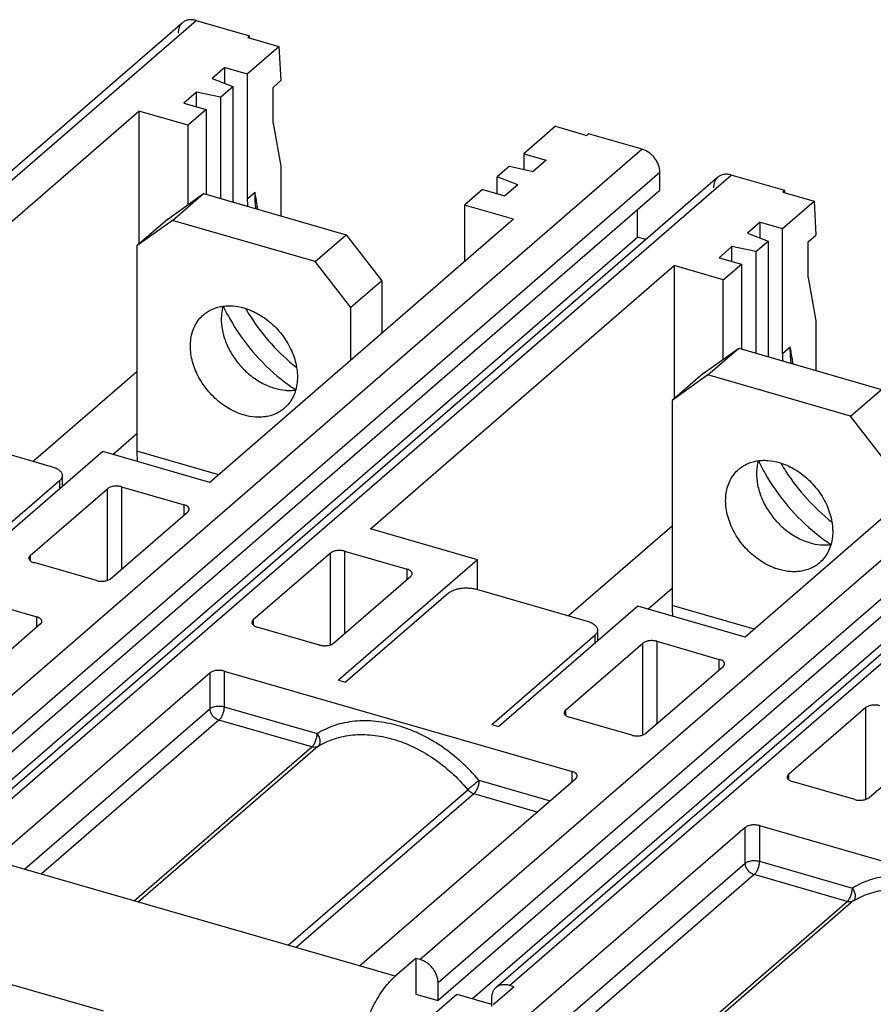
# Model space of a CAD drawing. Units: inches. Extents: x 0 to 34, y -25 to 22.
# Drawn here: x 28.6 to 30.6, y 15.4 to 17.7 of the extents above; entities that cross this region are included whole.
import ezdxf

# ---------------------------------------------------------------- set-up
doc = ezdxf.new("R2010")
doc.units = ezdxf.units.IN
doc.header["$LTSCALE"] = 1.87
doc.header["$MEASUREMENT"] = 0
doc.layers.get('0').update_dxf_attribs({"linetype": 'CONTINUOUS'})

msp = doc.modelspace()

# ---------------------------------------------------------------- linework, layer by layer
at = {"color": 9, "linetype": 'Continuous'}
for p, q in [((27.7851, 16.6484), (29.0014, 17.7017)), ((30.0242, 17.4064), (28.288, 15.9028)), ((28.3289, 15.8501), (30.0651, 17.3537)), ((28.4926, 15.8438), (30.2288, 17.3474)), ((29.1189, 17.2927), (29.1367, 17.3081)), ((31.2517, 17.0521), (29.5154, 15.5485)), ((29.5564, 15.4958), (31.2926, 16.9994)), ((29.72, 15.4894), (31.4562, 16.993)), ((30.3464, 16.9384), (30.3641, 16.9537)), ((29.0536, 16.6603), (28.8657, 16.7145)), ((28.6884, 16.6464), (28.6884, 16.6275)), ((28.7984, 16.4181), (28.7984, 16.6283)), ((28.8307, 16.6326), (28.8307, 16.4437)), ((28.9739, 16.5677), (28.9739, 16.5913)), ((29.3099, 16.2704), (29.3099, 16.4807)), ((29.3421, 16.485), (29.3421, 16.296)), ((28.6213, 16.4749), (28.6213, 16.4635)), ((29.4853, 16.42), (29.4853, 16.4437)), ((30.281, 16.306), (30.0932, 16.3602)), ((28.6361, 16.3106), (28.6361, 16.3342)), ((29.1327, 16.3273), (29.1327, 16.3159)), ((29.9159, 16.2921), (29.9159, 16.2732)), ((30.0581, 16.2783), (30.0581, 16.0893)), ((30.0259, 16.0637), (30.0259, 16.274)), ((30.2013, 16.2134), (30.2013, 16.237)), ((29.0657, 16.2102), (29.0657, 16.1284)), ((29.0335, 16.1241), (29.0335, 16.2059)), ((28.6083, 15.7558), (29.0335, 16.1241)), ((29.0657, 16.1284), (29.2791, 16.0668)), ((29.8487, 16.1206), (29.8487, 16.1092)), ((30.5373, 15.9161), (30.5373, 16.1264)), ((29.0539, 16.0977), (28.6464, 15.7448)), ((29.2673, 16.0361), (29.0539, 16.0977)), ((28.8598, 15.6832), (29.2673, 16.0361)), ((29.281, 16.0374), (28.869, 15.6806)), ((29.6502, 15.9597), (29.8132, 15.9126)), ((29.8636, 15.9563), (29.8636, 15.9799)), ((30.3601, 15.9729), (30.3601, 15.9616)), ((29.2125, 15.5814), (29.6246, 15.9382)), ((29.6384, 15.929), (29.2309, 15.5761)), ((29.7836, 15.887), (29.6384, 15.929)), ((30.2609, 15.7697), (30.2609, 15.8516)), ((30.2932, 15.8559), (30.2932, 15.774)), ((29.8357, 15.4015), (30.2609, 15.7697)), ((30.2932, 15.774), (30.5066, 15.7124)), ((30.2814, 15.7434), (29.8739, 15.3905)), ((30.4947, 15.6818), (30.2814, 15.7434)), ((30.0873, 15.3289), (30.4947, 15.6818)), ((30.5085, 15.6831), (30.0964, 15.3262)), ((28.3611, 15.5544), (28.7885, 15.431)), ((29.458, 15.5105), (29.3761, 15.5342))]:
    msp.add_line(p, q, dxfattribs=at)
at = {"color": 6, "linetype": 'Continuous'}
for p, q in [((29.0014, 17.7017), (29.1241, 17.6663)), ((28.9704, 17.6965), (27.7753, 16.6615)), ((29.1241, 17.6663), (29.12, 17.6627)), ((29.12, 17.6627), (29.1916, 17.642)), ((29.1241, 17.6615), (29.1241, 17.6663)), ((29.1189, 17.5791), (29.1916, 17.642)), ((29.1916, 17.642), (29.1957, 17.5638)), ((29.0678, 17.5939), (29.0383, 17.5683)), ((29.0678, 17.5572), (29.0678, 17.5939)), ((29.0678, 17.5939), (29.1189, 17.5791)), ((29.0383, 17.5683), (29.0858, 17.5504)), ((29.1189, 17.5791), (29.1189, 17.2927)), ((29.178, 17.5484), (29.1957, 17.5638)), ((29.0576, 17.526), (29.0858, 17.5504)), ((29.0858, 17.5504), (29.0858, 17.2852)), ((29.178, 17.4666), (29.178, 17.5484)), ((29.0028, 17.5376), (28.9733, 17.5121)), ((29.0028, 17.5035), (29.0028, 17.5376)), ((29.0576, 17.526), (29.0028, 17.5376)), ((29.0576, 17.526), (29.0576, 17.2934)), ((28.9733, 17.5121), (29.0244, 17.4973)), ((29.0244, 17.4973), (28.9831, 17.4615)), ((29.0244, 17.4973), (29.0244, 17.3029)), ((28.1737, 16.8905), (28.8706, 17.494)), ((28.8706, 17.494), (28.8706, 17.1893)), ((28.9831, 17.4615), (28.8706, 17.494)), ((28.9831, 17.2796), (28.9831, 17.4615)), ((29.178, 17.4666), (29.1957, 17.3674)), ((29.8258, 17.459), (29.7531, 17.3961)), ((29.8258, 17.459), (29.8974, 17.4383)), ((29.9015, 17.4419), (29.8974, 17.4383)), ((30.0242, 17.4064), (29.9015, 17.4419)), ((29.7531, 17.3961), (29.7531, 17.3603)), ((29.7531, 17.3961), (29.8043, 17.3813)), ((29.1957, 17.3674), (29.1957, 17.2535)), ((29.72, 17.3673), (29.6918, 17.3429)), ((29.72, 17.3673), (29.7747, 17.3557)), ((29.8043, 17.3813), (29.7747, 17.3557)), ((30.1979, 17.3422), (28.4617, 15.8386)), ((29.6918, 17.3047), (29.6918, 17.3429)), ((29.7393, 17.325), (29.6918, 17.3429)), ((30.0651, 17.3128), (30.0651, 17.3537)), ((30.3515, 17.3119), (30.2288, 17.3474)), ((29.6586, 17.3142), (29.6173, 17.2784)), ((29.6586, 17.3142), (29.7098, 17.2995)), ((29.7393, 17.325), (29.7098, 17.2995)), ((28.3289, 15.8092), (30.0651, 17.3128)), ((28.9366, 17.2465), (29.0184, 17.3047)), ((28.9476, 17.2433), (29.0184, 17.3047)), ((29.0184, 17.3047), (29.3457, 17.2102)), ((30.3515, 17.3119), (30.3474, 17.3084)), ((30.3474, 17.3084), (30.419, 17.2877)), ((30.3515, 17.3072), (30.3515, 17.3119)), ((29.6173, 17.2784), (29.6173, 17.1485)), ((29.7298, 17.2459), (29.6173, 17.2784)), ((30.3464, 17.2248), (30.419, 17.2877)), ((30.419, 17.2877), (30.4231, 17.2094)), ((28.9366, 17.2465), (28.8657, 17.1851)), ((30.014, 17.2048), (30.014, 17.2685)), ((28.9476, 17.2433), (28.8657, 17.1851)), ((29.2749, 17.1488), (28.9476, 17.2433)), ((29.7298, 17.2459), (29.033, 16.6425)), ((30.2952, 17.2396), (30.2657, 17.214)), ((30.2952, 17.2029), (30.2952, 17.2396)), ((30.2952, 17.2396), (30.3464, 17.2248)), ((30.3464, 16.9384), (30.3464, 17.2248)), ((28.4077, 15.8137), (30.014, 17.2048)), ((29.2749, 17.1488), (29.3457, 17.2102)), ((29.3457, 17.2102), (29.4276, 17.1047)), ((30.0329, 17.1993), (30.014, 17.2048)), ((30.2657, 17.214), (30.3132, 17.1961)), ((30.4054, 17.1941), (30.4231, 17.2094)), ((28.8657, 17.1851), (28.8657, 16.7145)), ((30.2303, 17.1833), (30.2007, 17.1577)), ((30.2303, 17.1492), (30.2303, 17.1833)), ((30.285, 17.1717), (30.2303, 17.1833)), ((30.285, 17.1717), (30.3132, 17.1961)), ((30.3132, 17.1961), (30.3132, 16.9309)), ((30.4054, 17.1123), (30.4054, 17.1941)), ((30.2007, 17.1577), (30.2519, 17.143)), ((30.285, 17.1717), (30.285, 16.939)), ((29.3567, 17.0434), (29.2749, 17.1488)), ((29.4012, 16.5362), (30.098, 17.1396)), ((30.098, 17.1396), (30.098, 16.835)), ((30.2105, 17.1072), (30.098, 17.1396)), ((30.2105, 17.1072), (30.2519, 17.143)), ((30.2519, 17.143), (30.2519, 16.9486)), ((30.4054, 17.1123), (30.4231, 17.0131)), ((29.4276, 17.1047), (29.3567, 17.0434)), ((29.4276, 17.1047), (29.4276, 16.9842)), ((30.2105, 16.9252), (30.2105, 17.1072)), ((29.3567, 16.9228), (29.3567, 17.0434)), ((30.4231, 17.0131), (30.4231, 16.8992)), ((31.4253, 16.9878), (29.6891, 15.4842)), ((31.2926, 16.9585), (29.5564, 15.4549)), ((30.164, 16.8921), (30.2459, 16.9504)), ((30.175, 16.889), (30.2459, 16.9504)), ((30.2459, 16.9504), (30.5732, 16.8559)), ((28.8657, 16.8965), (28.6285, 16.691)), ((30.164, 16.8921), (30.0932, 16.8308)), ((30.175, 16.889), (30.0932, 16.8308)), ((30.5023, 16.7945), (30.175, 16.889)), ((30.9572, 16.8916), (30.2604, 16.2881)), ((29.6351, 15.4594), (31.2414, 16.8505)), ((30.5023, 16.7945), (30.5732, 16.8559)), ((30.0932, 16.8308), (30.0932, 16.3602)), ((30.5841, 16.689), (30.5023, 16.7945)), ((28.4175, 16.7519), (28.6711, 16.6787)), ((28.8103, 16.7067), (28.8657, 16.7548)), ((28.7875, 16.7133), (28.4686, 16.4371)), ((29.033, 16.6425), (28.7875, 16.7133)), ((28.6884, 16.6464), (28.4522, 16.4419)), ((28.6948, 16.633), (28.6948, 16.6583)), ((28.6213, 16.4749), (28.7984, 16.6283)), ((28.8307, 16.6326), (28.9739, 16.5913)), ((28.8054, 16.4217), (28.9825, 16.5752)), ((27.8383, 16.5645), (28.6361, 16.3342)), ((29.6467, 16.4653), (29.4012, 16.5362)), ((30.0932, 16.5422), (29.8559, 16.3367)), ((29.3099, 16.4807), (29.1327, 16.3273)), ((29.3421, 16.485), (29.4853, 16.4437)), ((28.7731, 16.4174), (28.6299, 16.4588)), ((29.6467, 16.4653), (29.3278, 16.1891)), ((29.6467, 16.3976), (29.6467, 16.4653)), ((29.3168, 16.2741), (29.494, 16.4275)), ((29.5804, 16.389), (29.3441, 16.1844)), ((29.6449, 16.3976), (29.8986, 16.3244)), ((30.0377, 16.3524), (30.0932, 16.4004)), ((30.0149, 16.359), (29.696, 16.0828)), ((30.2604, 16.2881), (30.0149, 16.359)), ((28.6448, 16.3181), (28.1487, 15.8885)), ((29.2845, 16.2698), (29.1413, 16.3111)), ((29.9222, 16.3039), (29.9222, 16.2787)), ((29.6796, 16.0875), (29.9159, 16.2921)), ((30.0581, 16.2783), (30.2013, 16.237)), ((29.8487, 16.1206), (30.0259, 16.274)), ((29.0657, 16.2102), (29.8636, 15.9799)), ((30.0328, 16.0674), (30.21, 16.2208)), ((29.0335, 16.2059), (28.5374, 15.7763)), ((29.3278, 16.1891), (29.3441, 16.1844)), ((30.5373, 16.1264), (30.3601, 15.9729)), ((30.0005, 16.0631), (29.8573, 16.1044)), ((29.6796, 16.0875), (29.696, 16.0828)), ((30.5442, 15.9198), (30.7214, 16.0732)), ((29.3761, 15.5342), (29.8722, 15.9638)), ((30.512, 15.9155), (30.3688, 15.9568)), ((30.2609, 15.8516), (29.7648, 15.4219)), ((30.2932, 15.8559), (31.0808, 15.6285)), ((29.3761, 15.5342), (28.5374, 15.7763)), ((29.5052, 15.5514), (29.458, 15.5105)), ((29.5052, 15.5514), (29.5052, 15.4696)), ((29.5154, 15.5485), (29.5052, 15.5514)), ((29.5564, 15.4549), (29.5564, 15.4958)), ((29.683, 15.4456), (29.7302, 15.4865)), ((29.7302, 15.4865), (29.72, 15.4894)), ((29.3635, 15.265), (29.5997, 15.4696)), ((29.5052, 15.4696), (29.5564, 15.4549)), ((29.5997, 15.4696), (29.6791, 15.4467)), ((29.6791, 15.4603), (29.6791, 15.4413))]:
    msp.add_line(p, q, dxfattribs=at)
for centre, radius, start, end in [((29.4357, 17.2928), 0.3167, 180.0086, 183.1336), ((29.4729, 17.241), 0.453, 205.5787, 206.1031), ((29.4794, 17.2442), 0.4602, 206.1072, 209.519), ((29.5235, 17.2791), 0.4728, 210.4439, 212.955), ((29.5341, 17.2861), 0.4855, 212.9729, 231.3869), ((30.6631, 16.9384), 0.3167, 180.0086, 183.1336), ((29.4866, 17.2405), 0.4633, 231.2514, 236.183), ((29.4803, 17.2313), 0.4522, 236.2048, 236.4794), ((30.7004, 16.8867), 0.453, 205.5787, 206.1031), ((30.7068, 16.8899), 0.4602, 206.1072, 209.519), ((30.7509, 16.9248), 0.4728, 210.4439, 212.955), ((30.7615, 16.9318), 0.4855, 212.9729, 231.3869), ((30.714, 16.8861), 0.4633, 231.2514, 236.183), ((30.7077, 16.877), 0.4522, 236.2048, 236.4794)]:
    msp.add_arc(centre, radius, start, end, dxfattribs=at)
for points, knots in [([(29.0014, 17.7017), (28.9985, 17.7025), (28.9929, 17.7036), (28.9845, 17.7033), (28.9768, 17.701), (28.9723, 17.6982), (28.9704, 17.6965)], [0, 0, 0, 0, 0.270807, 0.525739, 0.766741, 1, 1, 1, 1]), ([(28.9704, 17.6965), (28.9688, 17.6951), (28.9659, 17.6919), (28.9628, 17.6862), (28.9609, 17.6796), (28.9605, 17.675), (28.9605, 17.6726)], [0, 0, 0, 0, 0.237343, 0.480381, 0.733974, 1, 1, 1, 1]), ([(30.0651, 17.3537), (30.0651, 17.3593), (30.0634, 17.368), (30.0584, 17.3786), (30.0533, 17.3863), (30.0471, 17.3931), (30.0379, 17.4007), (30.0298, 17.4048), (30.0242, 17.4064)], [0, 0, 0, 0, 0.237695, 0.364599, 0.494406, 0.62501, 0.754226, 1, 1, 1, 1]), ([(30.1979, 17.3422), (30.1963, 17.3408), (30.1934, 17.3376), (30.1902, 17.3318), (30.1883, 17.3253), (30.1879, 17.3206), (30.1879, 17.3183)], [0, 0, 0, 0, 0.237343, 0.480381, 0.733974, 1, 1, 1, 1]), ([(30.2288, 17.3474), (30.226, 17.3482), (30.2203, 17.3493), (30.2119, 17.349), (30.2042, 17.3467), (30.1998, 17.3438), (30.1979, 17.3422)], [0, 0, 0, 0, 0.270807, 0.525739, 0.766741, 1, 1, 1, 1]), ([(29.1429, 17.2688), (29.1425, 17.2721), (29.1405, 17.2852), (29.1383, 17.2983), (29.1367, 17.3081)], [0, 0, 0, 0, 0.25219, 1, 1, 1, 1]), ([(29.0184, 17.027), (29.0213, 17.0295), (29.0274, 17.0341), (29.0376, 17.0396), (29.0486, 17.0438), (29.0603, 17.0465), (29.0726, 17.0478), (29.0898, 17.0475), (29.1027, 17.0451), (29.1112, 17.0426)], [0, 0, 0, 0, 0.116233, 0.233484, 0.352678, 0.47466, 0.600117, 0.729561, 1, 1, 1, 1]), ([(29.0632, 17.0462), (29.062, 17.0419), (29.0602, 17.0332), (29.0587, 17.0147), (29.0605, 16.9955), (29.0653, 16.9764), (29.0704, 16.9619), (29.077, 16.9477), (29.0876, 16.9293), (29.1006, 16.9121), (29.1157, 16.8969), (29.1318, 16.8832), (29.1494, 16.8717), (29.1679, 16.8632), (29.1774, 16.8599), (29.1821, 16.8585)], [0, 0, 0, 0, 0.054378, 0.110574, 0.228418, 0.290099, 0.353324, 0.417843, 0.483348, 0.615808, 0.68213, 0.747971, 0.876807, 0.939303, 1, 1, 1, 1]), ([(29.1112, 16.7972), (29.1053, 16.7989), (29.0934, 16.8032), (29.0763, 16.8119), (29.0599, 16.8227), (29.0446, 16.8356), (29.0306, 16.8501), (29.0182, 16.866), (29.0077, 16.8831), (28.9993, 16.9008), (28.9931, 16.919), (28.9882, 16.9427), (28.9879, 16.9664), (28.993, 16.9884), (28.9991, 17.0032), (29.0075, 17.0163), (29.0146, 17.0237), (29.0184, 17.027)], [0, 0, 0, 0, 0.063267, 0.128757, 0.195889, 0.264163, 0.333054, 0.401951, 0.470235, 0.537336, 0.602748, 0.666073, 0.785247, 0.841406, 0.895538, 0.948167, 1, 1, 1, 1]), ([(29.1112, 17.0426), (29.1172, 17.0409), (29.129, 17.0366), (29.1461, 17.0279), (29.1625, 17.0171), (29.1779, 17.0042), (29.1919, 16.9897), (29.2042, 16.9738), (29.2147, 16.9567), (29.2231, 16.939), (29.2293, 16.9208), (29.2342, 16.8971), (29.2345, 16.8733), (29.2295, 16.8514), (29.2234, 16.8366), (29.2149, 16.8235), (29.2078, 16.8161), (29.204, 16.8128)], [0, 0, 0, 0, 0.063267, 0.128757, 0.195889, 0.264163, 0.333054, 0.401951, 0.470235, 0.537336, 0.602748, 0.666073, 0.785247, 0.841406, 0.895538, 0.948167, 1, 1, 1, 1]), ([(29.0789, 17.0175), (29.0939, 16.991), (29.1291, 16.9409), (29.1729, 16.8982), (29.1966, 16.8792)], [0, 0, 0, 0, 0.499692, 1, 1, 1, 1]), ([(30.3704, 16.9144), (30.3699, 16.9177), (30.3679, 16.9309), (30.3657, 16.9439), (30.3641, 16.9537)], [0, 0, 0, 0, 0.25219, 1, 1, 1, 1]), ([(29.1821, 16.8585), (29.1899, 16.8563), (29.2019, 16.8539), (29.2179, 16.8533), (29.2256, 16.8539), (29.2294, 16.8543)], [0, 0, 0, 0, 0.513614, 0.76036, 1, 1, 1, 1]), ([(29.204, 16.8128), (29.2011, 16.8103), (29.195, 16.8057), (29.1849, 16.8001), (29.1739, 16.796), (29.1622, 16.7933), (29.1499, 16.792), (29.1327, 16.7923), (29.1197, 16.7947), (29.1112, 16.7972)], [0, 0, 0, 0, 0.116233, 0.233484, 0.352678, 0.47466, 0.600117, 0.729561, 1, 1, 1, 1]), ([(28.8657, 16.7145), (28.8657, 16.7126), (28.8658, 16.7049), (28.8662, 16.6972), (28.8666, 16.6915)], [0, 0, 0, 0, 0.256493, 1, 1, 1, 1]), ([(30.2459, 16.6727), (30.2487, 16.6752), (30.2549, 16.6798), (30.265, 16.6853), (30.276, 16.6895), (30.2877, 16.6922), (30.3, 16.6935), (30.3172, 16.6932), (30.3302, 16.6908), (30.3387, 16.6883)], [0, 0, 0, 0, 0.116233, 0.233484, 0.352678, 0.47466, 0.600117, 0.729561, 1, 1, 1, 1]), ([(30.2907, 16.6919), (30.2895, 16.6876), (30.2877, 16.6788), (30.2862, 16.6604), (30.288, 16.6412), (30.2927, 16.6221), (30.2979, 16.6076), (30.3044, 16.5934), (30.315, 16.5749), (30.3281, 16.5578), (30.3431, 16.5425), (30.3592, 16.5288), (30.3768, 16.5174), (30.3954, 16.5088), (30.4048, 16.5056), (30.4095, 16.5042)], [0, 0, 0, 0, 0.054378, 0.110574, 0.228418, 0.290099, 0.353324, 0.417843, 0.483348, 0.615808, 0.68213, 0.747971, 0.876807, 0.939303, 1, 1, 1, 1]), ([(30.3387, 16.6883), (30.3446, 16.6866), (30.3565, 16.6823), (30.3736, 16.6736), (30.39, 16.6627), (30.4053, 16.6499), (30.4193, 16.6354), (30.4317, 16.6194), (30.4422, 16.6024), (30.4506, 16.5846), (30.4567, 16.5665), (30.4617, 16.5427), (30.462, 16.519), (30.4569, 16.4971), (30.4508, 16.4823), (30.4424, 16.4692), (30.4353, 16.4618), (30.4315, 16.4584)], [0, 0, 0, 0, 0.063267, 0.128757, 0.195889, 0.264163, 0.333054, 0.401951, 0.470235, 0.537336, 0.602748, 0.666073, 0.785247, 0.841406, 0.895538, 0.948167, 1, 1, 1, 1]), ([(28.6711, 16.6787), (28.6729, 16.6782), (28.6762, 16.6771), (28.6808, 16.6751), (28.6849, 16.6728), (28.6884, 16.6702), (28.6912, 16.6675), (28.6932, 16.6645), (28.6945, 16.6614), (28.6947, 16.6593), (28.6948, 16.6583)], [0, 0, 0, 0, 0.16254, 0.315238, 0.456374, 0.585252, 0.702211, 0.808501, 0.90656, 1, 1, 1, 1]), ([(30.3387, 16.4428), (30.3327, 16.4445), (30.3209, 16.4488), (30.3038, 16.4575), (30.2874, 16.4684), (30.272, 16.4812), (30.258, 16.4958), (30.2456, 16.5117), (30.2351, 16.5287), (30.2267, 16.5465), (30.2206, 16.5647), (30.2156, 16.5884), (30.2154, 16.6121), (30.2204, 16.6341), (30.2265, 16.6488), (30.235, 16.6619), (30.242, 16.6694), (30.2459, 16.6727)], [0, 0, 0, 0, 0.063267, 0.128757, 0.195889, 0.264163, 0.333054, 0.401951, 0.470235, 0.537336, 0.602748, 0.666073, 0.785247, 0.841406, 0.895538, 0.948167, 1, 1, 1, 1]), ([(30.3064, 16.6631), (30.3213, 16.6367), (30.3565, 16.5866), (30.4003, 16.5439), (30.4241, 16.5248)], [0, 0, 0, 0, 0.499692, 1, 1, 1, 1]), ([(28.6948, 16.6583), (28.6948, 16.6572), (28.6945, 16.6551), (28.6932, 16.652), (28.6912, 16.6491), (28.6894, 16.6473), (28.6884, 16.6464)], [0, 0, 0, 0, 0.225299, 0.461853, 0.718465, 1, 1, 1, 1]), ([(28.8307, 16.6326), (28.8293, 16.633), (28.8264, 16.6337), (28.8219, 16.6342), (28.8174, 16.6343), (28.8128, 16.6339), (28.8085, 16.6331), (28.8046, 16.6319), (28.8012, 16.6304), (28.7993, 16.629), (28.7984, 16.6283)], [0, 0, 0, 0, 0.128379, 0.263655, 0.401361, 0.537577, 0.668624, 0.791172, 0.902344, 1, 1, 1, 1]), ([(28.9857, 16.5811), (28.9857, 16.5816), (28.9856, 16.5827), (28.9849, 16.5842), (28.9839, 16.5857), (28.982, 16.5876), (28.9786, 16.5897), (28.9756, 16.5908), (28.9739, 16.5913)], [0, 0, 0, 0, 0.093546, 0.191545, 0.297844, 0.414904, 0.685013, 1, 1, 1, 1]), ([(28.9825, 16.5752), (28.983, 16.5756), (28.9839, 16.5765), (28.9849, 16.5779), (28.9856, 16.5795), (28.9857, 16.5806), (28.9857, 16.5811)], [0, 0, 0, 0, 0.280962, 0.537423, 0.77439, 1, 1, 1, 1]), ([(30.4095, 16.5042), (30.4174, 16.5019), (30.4294, 16.4996), (30.4453, 16.499), (30.453, 16.4995), (30.4568, 16.5)], [0, 0, 0, 0, 0.513614, 0.76036, 1, 1, 1, 1]), ([(29.3421, 16.485), (29.3407, 16.4854), (29.3379, 16.486), (29.3334, 16.4866), (29.3288, 16.4866), (29.3243, 16.4863), (29.3199, 16.4855), (29.316, 16.4843), (29.3126, 16.4827), (29.3107, 16.4814), (29.3099, 16.4807)], [0, 0, 0, 0, 0.128379, 0.263655, 0.401361, 0.537577, 0.668624, 0.791172, 0.902344, 1, 1, 1, 1]), ([(28.6213, 16.4749), (28.6208, 16.4745), (28.6199, 16.4736), (28.6189, 16.4721), (28.6183, 16.4706), (28.6181, 16.4695), (28.6181, 16.469)], [0, 0, 0, 0, 0.280962, 0.537423, 0.77439, 1, 1, 1, 1]), ([(28.6181, 16.469), (28.6181, 16.4684), (28.6183, 16.467), (28.6193, 16.4651), (28.6209, 16.4633), (28.6222, 16.4623), (28.6229, 16.4618)], [0, 0, 0, 0, 0.216076, 0.447773, 0.70704, 1, 1, 1, 1]), ([(28.6229, 16.4618), (28.6239, 16.4612), (28.6262, 16.46), (28.6286, 16.4591), (28.6299, 16.4588)], [0, 0, 0, 0, 0.473778, 1, 1, 1, 1]), ([(30.4315, 16.4584), (30.4286, 16.4559), (30.4224, 16.4514), (30.4123, 16.4458), (30.4013, 16.4417), (30.3896, 16.4389), (30.3773, 16.4377), (30.3601, 16.4379), (30.3472, 16.4404), (30.3387, 16.4428)], [0, 0, 0, 0, 0.116233, 0.233484, 0.352678, 0.47466, 0.600117, 0.729561, 1, 1, 1, 1]), ([(29.4971, 16.4334), (29.4971, 16.434), (29.497, 16.435), (29.4964, 16.4366), (29.4953, 16.438), (29.4934, 16.44), (29.4901, 16.4421), (29.487, 16.4432), (29.4853, 16.4437)], [0, 0, 0, 0, 0.093546, 0.191545, 0.297844, 0.414904, 0.685013, 1, 1, 1, 1]), ([(28.7731, 16.4174), (28.7745, 16.417), (28.7774, 16.4164), (28.7819, 16.4159), (28.7865, 16.4158), (28.791, 16.4162), (28.7953, 16.417), (28.7992, 16.4182), (28.8026, 16.4197), (28.8046, 16.421), (28.8054, 16.4217)], [0, 0, 0, 0, 0.128379, 0.263655, 0.401361, 0.537577, 0.668624, 0.791172, 0.902344, 1, 1, 1, 1]), ([(29.494, 16.4275), (29.4945, 16.428), (29.4953, 16.4288), (29.4964, 16.4303), (29.497, 16.4319), (29.4971, 16.4329), (29.4971, 16.4334)], [0, 0, 0, 0, 0.280962, 0.537423, 0.77439, 1, 1, 1, 1]), ([(29.5804, 16.389), (29.582, 16.3904), (29.5859, 16.393), (29.5927, 16.3961), (29.6005, 16.3985), (29.6091, 16.4001), (29.6182, 16.4009), (29.6274, 16.4007), (29.6363, 16.3997), (29.6421, 16.3984), (29.6449, 16.3976)], [0, 0, 0, 0, 0.097749, 0.208828, 0.33127, 0.4624, 0.598701, 0.736323, 0.871478, 1, 1, 1, 1]), ([(30.0932, 16.3602), (30.0932, 16.3582), (30.0932, 16.3505), (30.0936, 16.3428), (30.0941, 16.3371)], [0, 0, 0, 0, 0.256493, 1, 1, 1, 1]), ([(28.6479, 16.324), (28.6479, 16.3245), (28.6478, 16.3256), (28.6472, 16.3271), (28.6461, 16.3286), (28.6442, 16.3305), (28.6409, 16.3326), (28.6378, 16.3337), (28.6361, 16.3342)], [0, 0, 0, 0, 0.093546, 0.191545, 0.297844, 0.414904, 0.685013, 1, 1, 1, 1]), ([(28.6448, 16.3181), (28.6453, 16.3185), (28.6461, 16.3194), (28.6471, 16.3209), (28.6478, 16.3224), (28.6479, 16.3235), (28.6479, 16.324)], [0, 0, 0, 0, 0.280962, 0.537423, 0.77439, 1, 1, 1, 1]), ([(29.1327, 16.3273), (29.1322, 16.3268), (29.1313, 16.326), (29.1303, 16.3245), (29.1297, 16.3229), (29.1295, 16.3219), (29.1295, 16.3214)], [0, 0, 0, 0, 0.280962, 0.537423, 0.77439, 1, 1, 1, 1]), ([(29.1295, 16.3214), (29.1295, 16.3207), (29.1298, 16.3194), (29.1307, 16.3175), (29.1323, 16.3157), (29.1336, 16.3147), (29.1344, 16.3142)], [0, 0, 0, 0, 0.216076, 0.447773, 0.70704, 1, 1, 1, 1]), ([(29.8986, 16.3244), (29.9003, 16.3239), (29.9036, 16.3228), (29.9083, 16.3208), (29.9124, 16.3185), (29.9158, 16.3159), (29.9186, 16.3131), (29.9206, 16.3102), (29.9219, 16.3071), (29.9222, 16.305), (29.9222, 16.3039)], [0, 0, 0, 0, 0.16254, 0.315238, 0.456374, 0.585252, 0.702211, 0.808501, 0.90656, 1, 1, 1, 1]), ([(29.1344, 16.3142), (29.1354, 16.3135), (29.1376, 16.3123), (29.1401, 16.3115), (29.1413, 16.3111)], [0, 0, 0, 0, 0.473778, 1, 1, 1, 1]), ([(29.9222, 16.3039), (29.9222, 16.3029), (29.9219, 16.3008), (29.9206, 16.2977), (29.9186, 16.2947), (29.9168, 16.293), (29.9159, 16.2921)], [0, 0, 0, 0, 0.225299, 0.461853, 0.718465, 1, 1, 1, 1]), ([(30.0581, 16.2783), (30.0568, 16.2787), (30.0539, 16.2794), (30.0494, 16.2799), (30.0448, 16.2799), (30.0403, 16.2796), (30.036, 16.2788), (30.032, 16.2776), (30.0286, 16.276), (30.0267, 16.2747), (30.0259, 16.274)], [0, 0, 0, 0, 0.128379, 0.263655, 0.401361, 0.537577, 0.668624, 0.791172, 0.902344, 1, 1, 1, 1]), ([(29.2845, 16.2698), (29.2859, 16.2694), (29.2888, 16.2687), (29.2933, 16.2682), (29.2979, 16.2682), (29.3024, 16.2685), (29.3067, 16.2693), (29.3106, 16.2705), (29.314, 16.2721), (29.316, 16.2734), (29.3168, 16.2741)], [0, 0, 0, 0, 0.128379, 0.263655, 0.401361, 0.537577, 0.668624, 0.791172, 0.902344, 1, 1, 1, 1]), ([(30.2131, 16.2267), (30.2131, 16.2273), (30.213, 16.2283), (30.2124, 16.2299), (30.2114, 16.2313), (30.2094, 16.2333), (30.2061, 16.2354), (30.203, 16.2365), (30.2013, 16.237)], [0, 0, 0, 0, 0.093546, 0.191545, 0.297844, 0.414904, 0.685013, 1, 1, 1, 1]), ([(29.0657, 16.2102), (29.0643, 16.2106), (29.0615, 16.2112), (29.057, 16.2118), (29.0524, 16.2118), (29.0479, 16.2115), (29.0435, 16.2107), (29.0396, 16.2095), (29.0362, 16.2079), (29.0343, 16.2066), (29.0335, 16.2059)], [0, 0, 0, 0, 0.128379, 0.263655, 0.401361, 0.537577, 0.668624, 0.791172, 0.902344, 1, 1, 1, 1]), ([(30.21, 16.2208), (30.2105, 16.2213), (30.2113, 16.2221), (30.2124, 16.2236), (30.213, 16.2252), (30.2131, 16.2262), (30.2131, 16.2267)], [0, 0, 0, 0, 0.280962, 0.537423, 0.77439, 1, 1, 1, 1]), ([(29.8487, 16.1206), (29.8482, 16.1201), (29.8473, 16.1193), (29.8463, 16.1178), (29.8457, 16.1162), (29.8455, 16.1152), (29.8455, 16.1147)], [0, 0, 0, 0, 0.280962, 0.537423, 0.77439, 1, 1, 1, 1]), ([(30.5696, 16.1307), (30.5682, 16.1311), (30.5653, 16.1317), (30.5608, 16.1322), (30.5562, 16.1323), (30.5517, 16.1319), (30.5474, 16.1311), (30.5435, 16.1299), (30.5401, 16.1284), (30.5381, 16.1271), (30.5373, 16.1264)], [0, 0, 0, 0, 0.128379, 0.263655, 0.401361, 0.537577, 0.668624, 0.791172, 0.902344, 1, 1, 1, 1]), ([(29.8455, 16.1147), (29.8455, 16.114), (29.8458, 16.1127), (29.8467, 16.1108), (29.8483, 16.109), (29.8496, 16.108), (29.8504, 16.1075)], [0, 0, 0, 0, 0.216076, 0.447773, 0.70704, 1, 1, 1, 1]), ([(29.8504, 16.1075), (29.8514, 16.1068), (29.8536, 16.1057), (29.8561, 16.1048), (29.8573, 16.1044)], [0, 0, 0, 0, 0.473778, 1, 1, 1, 1]), ([(30.0005, 16.0631), (30.0019, 16.0627), (30.0048, 16.0621), (30.0093, 16.0615), (30.0139, 16.0615), (30.0184, 16.0618), (30.0227, 16.0626), (30.0266, 16.0638), (30.03, 16.0654), (30.032, 16.0667), (30.0328, 16.0674)], [0, 0, 0, 0, 0.128379, 0.263655, 0.401361, 0.537577, 0.668624, 0.791172, 0.902344, 1, 1, 1, 1]), ([(29.8754, 15.9697), (29.8754, 15.9702), (29.8752, 15.9712), (29.8746, 15.9728), (29.8736, 15.9743), (29.8716, 15.9762), (29.8683, 15.9783), (29.8652, 15.9794), (29.8636, 15.9799)], [0, 0, 0, 0, 0.093546, 0.191545, 0.297844, 0.414904, 0.685013, 1, 1, 1, 1]), ([(29.8722, 15.9638), (29.8727, 15.9642), (29.8736, 15.9651), (29.8746, 15.9665), (29.8752, 15.9681), (29.8754, 15.9691), (29.8754, 15.9697)], [0, 0, 0, 0, 0.280962, 0.537423, 0.77439, 1, 1, 1, 1]), ([(30.3601, 15.9729), (30.3596, 15.9725), (30.3588, 15.9716), (30.3578, 15.9702), (30.3571, 15.9686), (30.357, 15.9675), (30.357, 15.967)], [0, 0, 0, 0, 0.280962, 0.537423, 0.77439, 1, 1, 1, 1]), ([(30.357, 15.967), (30.357, 15.9664), (30.3572, 15.965), (30.3582, 15.9631), (30.3597, 15.9614), (30.3611, 15.9604), (30.3618, 15.9599)], [0, 0, 0, 0, 0.216076, 0.447773, 0.70704, 1, 1, 1, 1]), ([(30.3618, 15.9599), (30.3628, 15.9592), (30.3651, 15.958), (30.3675, 15.9572), (30.3688, 15.9568)], [0, 0, 0, 0, 0.473778, 1, 1, 1, 1]), ([(29.6384, 15.929), (29.6358, 15.9297), (29.6306, 15.9322), (29.6265, 15.936), (29.6246, 15.9382)], [0, 0, 0, 0, 0.486621, 1, 1, 1, 1]), ([(30.512, 15.9155), (30.5134, 15.9151), (30.5163, 15.9144), (30.5207, 15.9139), (30.5253, 15.9138), (30.5299, 15.9142), (30.5342, 15.915), (30.5381, 15.9162), (30.5415, 15.9177), (30.5434, 15.9191), (30.5442, 15.9198)], [0, 0, 0, 0, 0.128379, 0.263655, 0.401361, 0.537577, 0.668624, 0.791172, 0.902344, 1, 1, 1, 1]), ([(30.2932, 15.8559), (30.2918, 15.8563), (30.2889, 15.8569), (30.2844, 15.8574), (30.2798, 15.8575), (30.2753, 15.8571), (30.271, 15.8563), (30.2671, 15.8551), (30.2637, 15.8536), (30.2617, 15.8523), (30.2609, 15.8516)], [0, 0, 0, 0, 0.128379, 0.263655, 0.401361, 0.537577, 0.668624, 0.791172, 0.902344, 1, 1, 1, 1]), ([(29.5564, 15.4958), (29.5564, 15.4985), (29.5558, 15.5042), (29.5534, 15.5125), (29.5496, 15.5207), (29.5445, 15.5283), (29.5384, 15.5352), (29.5313, 15.541), (29.5236, 15.5456), (29.5182, 15.5477), (29.5154, 15.5485)], [0, 0, 0, 0, 0.115914, 0.238171, 0.364941, 0.494451, 0.624768, 0.753855, 0.87969, 1, 1, 1, 1]), ([(29.3761, 15.3578), (29.3782, 15.3658), (29.3828, 15.3816), (29.3909, 15.4047), (29.4001, 15.4267), (29.4103, 15.4475), (29.4213, 15.4665), (29.433, 15.4835), (29.445, 15.4982), (29.4536, 15.5068), (29.458, 15.5105)], [0, 0, 0, 0, 0.140724, 0.28071, 0.417679, 0.549805, 0.675447, 0.793168, 0.901703, 1, 1, 1, 1]), ([(29.72, 15.4894), (29.7172, 15.4903), (29.7115, 15.4913), (29.7031, 15.491), (29.6955, 15.4887), (29.691, 15.4859), (29.6891, 15.4843)], [0, 0, 0, 0, 0.270471, 0.525711, 0.766869, 1, 1, 1, 1]), ([(29.6891, 15.4843), (29.6875, 15.4829), (29.6846, 15.4797), (29.6814, 15.4739), (29.6795, 15.4673), (29.6791, 15.4627), (29.6791, 15.4603)], [0, 0, 0, 0, 0.237331, 0.480575, 0.734344, 1, 1, 1, 1])]:
    msp.add_open_spline(points, degree=3, knots=knots, dxfattribs=at)
at = {"color": 9, "linetype": 'Continuous'}
for points, knots in [([(29.1389, 17.2697), (29.1385, 17.2729), (29.1372, 17.2857), (29.1367, 17.2985), (29.1367, 17.3081)], [0, 0, 0, 0, 0.253412, 1, 1, 1, 1]), ([(30.3664, 16.9153), (30.366, 16.9186), (30.3647, 16.9313), (30.3641, 16.9442), (30.3641, 16.9537)], [0, 0, 0, 0, 0.253412, 1, 1, 1, 1]), ([(29.0335, 16.1241), (29.0343, 16.1248), (29.0362, 16.1261), (29.0396, 16.1276), (29.0435, 16.1288), (29.0479, 16.1296), (29.0524, 16.13), (29.057, 16.1299), (29.0615, 16.1294), (29.0643, 16.1288), (29.0657, 16.1284)], [0, 0, 0, 0, 0.097645, 0.208781, 0.331318, 0.462389, 0.59865, 0.736373, 0.871627, 1, 1, 1, 1]), ([(29.0539, 16.0977), (29.0511, 16.0985), (29.0471, 16.1005), (29.0425, 16.1043), (29.0394, 16.1078), (29.0368, 16.1116), (29.0343, 16.1169), (29.0335, 16.1212), (29.0335, 16.1241)], [0, 0, 0, 0, 0.245727, 0.375038, 0.505595, 0.635353, 0.762351, 1, 1, 1, 1]), ([(29.0657, 16.1284), (29.0657, 16.127), (29.0656, 16.1241), (29.0649, 16.1197), (29.0638, 16.1153), (29.0623, 16.1109), (29.0606, 16.1069), (29.0586, 16.1032), (29.0564, 16.1002), (29.0548, 16.0984), (29.0539, 16.0977)], [0, 0, 0, 0, 0.124354, 0.257379, 0.394486, 0.531427, 0.664089, 0.788634, 0.90157, 1, 1, 1, 1]), ([(29.6502, 15.9597), (29.6376, 15.9746), (29.6173, 15.9958), (29.5876, 16.0208), (29.5644, 16.0378), (29.5403, 16.0528), (29.5155, 16.0658), (29.4904, 16.0766), (29.465, 16.0851), (29.4395, 16.0913), (29.4143, 16.0951), (29.3896, 16.0965), (29.3654, 16.0954), (29.342, 16.0919), (29.3197, 16.086), (29.2986, 16.0777), (29.2854, 16.0707), (29.2791, 16.0668)], [0, 0, 0, 0, 0.139865, 0.209334, 0.278073, 0.345875, 0.412555, 0.477941, 0.541881, 0.604274, 0.665063, 0.724245, 0.78186, 0.838041, 0.892989, 0.946911, 1, 1, 1, 1]), ([(29.2673, 16.0361), (29.2681, 16.0368), (29.2698, 16.0386), (29.272, 16.0416), (29.274, 16.0453), (29.2757, 16.0493), (29.2772, 16.0537), (29.2783, 16.0581), (29.2789, 16.0625), (29.2791, 16.0654), (29.2791, 16.0668)], [0, 0, 0, 0, 0.098469, 0.211443, 0.335925, 0.468488, 0.605371, 0.742496, 0.875602, 1, 1, 1, 1]), ([(29.2791, 16.0668), (29.28, 16.0655), (29.2816, 16.0629), (29.2836, 16.0588), (29.2848, 16.0545), (29.2855, 16.0504), (29.2854, 16.0464), (29.2847, 16.0428), (29.2832, 16.0398), (29.2818, 16.0381), (29.281, 16.0374)], [0, 0, 0, 0, 0.145011, 0.289139, 0.42855, 0.560724, 0.683929, 0.797543, 0.902235, 1, 1, 1, 1]), ([(29.281, 16.0374), (29.2869, 16.041), (29.2991, 16.0476), (29.3186, 16.0553), (29.3393, 16.0607), (29.3609, 16.064), (29.3833, 16.0649), (29.4063, 16.0637), (29.4296, 16.0601), (29.4613, 16.0524), (29.5008, 16.0372), (29.546, 16.0112), (29.588, 15.9781), (29.613, 15.9521), (29.6246, 15.9382)], [0, 0, 0, 0, 0.053079, 0.107009, 0.161985, 0.2182, 0.275836, 0.335029, 0.395836, 0.458246, 0.587509, 0.721937, 0.86012, 1, 1, 1, 1]), ([(29.281, 16.0374), (29.2801, 16.0368), (29.278, 16.0359), (29.2746, 16.0352), (29.271, 16.0352), (29.2685, 16.0357), (29.2673, 16.0361)], [0, 0, 0, 0, 0.233435, 0.475997, 0.731091, 1, 1, 1, 1]), ([(29.6246, 15.9382), (29.6265, 15.9399), (29.6306, 15.9434), (29.6371, 15.9489), (29.6438, 15.9545), (29.6483, 15.9581), (29.6503, 15.9598)], [0, 0, 0, 0, 0.220223, 0.487994, 0.761992, 1, 1, 1, 1]), ([(29.6502, 15.9597), (29.6502, 15.9568), (29.6495, 15.9508), (29.6474, 15.9436), (29.645, 15.9382), (29.643, 15.9345), (29.6408, 15.9314), (29.6392, 15.9297), (29.6384, 15.929)], [0, 0, 0, 0, 0.256949, 0.530967, 0.663597, 0.788168, 0.901313, 1, 1, 1, 1]), ([(30.2609, 15.7697), (30.2617, 15.7704), (30.2637, 15.7718), (30.2671, 15.7733), (30.271, 15.7745), (30.2753, 15.7753), (30.2798, 15.7757), (30.2844, 15.7756), (30.2889, 15.7751), (30.2918, 15.7744), (30.2932, 15.774)], [0, 0, 0, 0, 0.097645, 0.208781, 0.331318, 0.462389, 0.59865, 0.736373, 0.871627, 1, 1, 1, 1]), ([(30.2814, 15.7434), (30.2786, 15.7442), (30.2745, 15.7462), (30.2699, 15.75), (30.2668, 15.7535), (30.2643, 15.7573), (30.2618, 15.7626), (30.2609, 15.7669), (30.2609, 15.7697)], [0, 0, 0, 0, 0.245727, 0.375038, 0.505595, 0.635353, 0.762351, 1, 1, 1, 1]), ([(30.2932, 15.774), (30.2932, 15.7727), (30.293, 15.7698), (30.2923, 15.7654), (30.2912, 15.7609), (30.2898, 15.7566), (30.288, 15.7525), (30.286, 15.7489), (30.2838, 15.7458), (30.2822, 15.7441), (30.2814, 15.7434)], [0, 0, 0, 0, 0.124354, 0.257379, 0.394486, 0.531427, 0.664089, 0.788634, 0.90157, 1, 1, 1, 1]), ([(30.8776, 15.6053), (30.8651, 15.6203), (30.8447, 15.6414), (30.8151, 15.6665), (30.7918, 15.6835), (30.7677, 15.6985), (30.743, 15.7114), (30.7178, 15.7222), (30.6924, 15.7308), (30.667, 15.737), (30.6418, 15.7408), (30.617, 15.7422), (30.5928, 15.7411), (30.5695, 15.7376), (30.5472, 15.7317), (30.5261, 15.7234), (30.5129, 15.7163), (30.5066, 15.7124)], [0, 0, 0, 0, 0.139865, 0.209334, 0.278073, 0.345875, 0.412555, 0.477941, 0.541881, 0.604274, 0.665063, 0.724245, 0.78186, 0.838041, 0.892989, 0.946911, 1, 1, 1, 1]), ([(30.4947, 15.6818), (30.4956, 15.6825), (30.4972, 15.6842), (30.4994, 15.6873), (30.5014, 15.6909), (30.5032, 15.695), (30.5046, 15.6993), (30.5057, 15.7038), (30.5064, 15.7082), (30.5066, 15.7111), (30.5066, 15.7124)], [0, 0, 0, 0, 0.098469, 0.211443, 0.335925, 0.468488, 0.605371, 0.742496, 0.875602, 1, 1, 1, 1]), ([(30.5066, 15.7124), (30.5075, 15.7112), (30.5091, 15.7086), (30.511, 15.7044), (30.5123, 15.7002), (30.5129, 15.696), (30.5129, 15.6921), (30.5121, 15.6885), (30.5107, 15.6854), (30.5093, 15.6838), (30.5085, 15.6831)], [0, 0, 0, 0, 0.145011, 0.289139, 0.42855, 0.560724, 0.683929, 0.797543, 0.902235, 1, 1, 1, 1]), ([(30.5085, 15.6831), (30.5143, 15.6867), (30.5265, 15.6933), (30.5461, 15.7009), (30.5667, 15.7064), (30.5884, 15.7096), (30.6107, 15.7106), (30.6337, 15.7093), (30.657, 15.7058), (30.6888, 15.6981), (30.7283, 15.6829), (30.7735, 15.6569), (30.8155, 15.6238), (30.8405, 15.5978), (30.8521, 15.5839)], [0, 0, 0, 0, 0.053079, 0.107009, 0.161985, 0.2182, 0.275836, 0.335029, 0.395836, 0.458246, 0.587509, 0.721937, 0.86012, 1, 1, 1, 1]), ([(30.5085, 15.6831), (30.5075, 15.6825), (30.5055, 15.6816), (30.5021, 15.6809), (30.4984, 15.6809), (30.496, 15.6814), (30.4947, 15.6818)], [0, 0, 0, 0, 0.233435, 0.475997, 0.731091, 1, 1, 1, 1])]:
    msp.add_open_spline(points, degree=3, knots=knots, dxfattribs=at)

doc.saveas('drawing.dxf')
